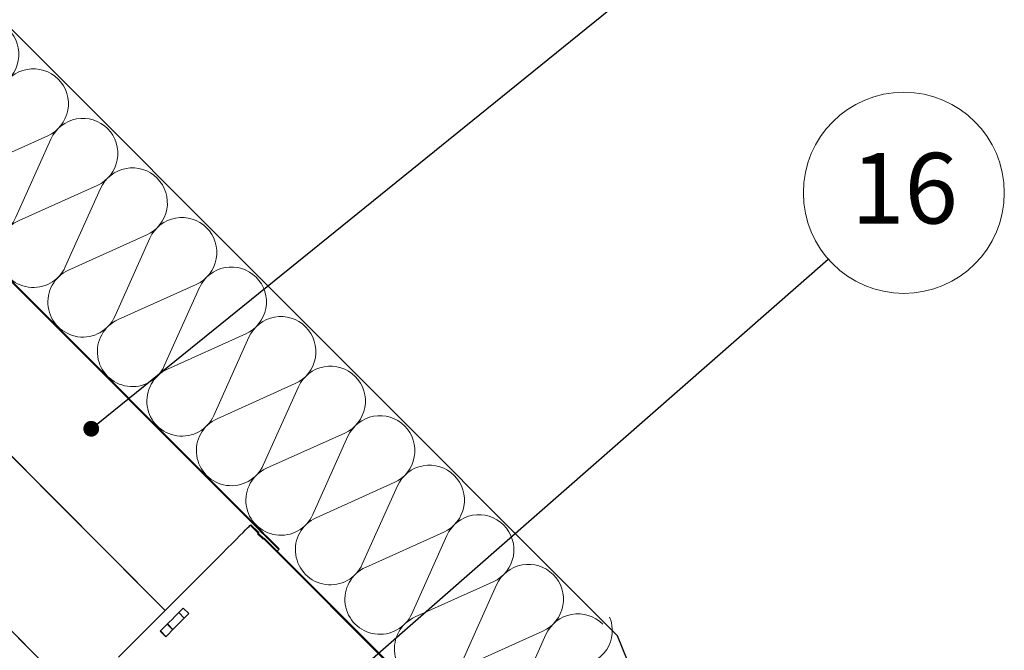
# Model space of a CAD drawing. Units: millimetres. Extents: x 10 to 588, y 4 to 410.
# Drawn here: x 275 to 334, y 197 to 235 of the extents above; entities that cross this region are included whole.
import ezdxf

# ---------------------------------------------------------------- set-up
doc = ezdxf.new("R2010")
doc.units = ezdxf.units.MM
doc.styles.add('SLDTEXTSTYLE5', font='ARIALBD.TTF', dxfattribs={"width": 0.948})
doc.styles.get("Standard").update_dxf_attribs({"font": 'ARIAL.TTF'})
doc.dimstyles.new('SLDDIMSTYLE0', dxfattribs={"dimtxt": 0, "dimasz": 0.948302, "dimexe": 0, "dimexo": 0.0625, "dimgap": 0, "dimtad": 0, "dimtih": 1, "dimtoh": 1, "dimdec": 0, "dimrnd": 1e-09, "dimzin": 0, "dimdsep": 46, "dimtxsty": 'Standard', "dimblk1": 'DOT', "dimblk2": 'DOT', "dimsah": 1, "dimcen": 0.09, "dimadec": 0, "dimazin": 0, "dimtfac": 0.948302, "dimtdec": 0, "dimtofl": 0, "dimtmove": 0, "dimatfit": 3, "dimldrblk": 'DOT', "dimfxl": 1, "dimfrac": 2, "dimtolj": 1, "dimtzin": 0, "dimarcsym": 0})

# ---------------------------------------------------------------- blocks, each defined once
blk = doc.blocks.new('Blok3')
at = {"color": 7, "linetype": 'Continuous', "lineweight": 0}
for p, q in [((18.7, 7.1), (1.3, 52.9)), ((38.7, 52.9), (21.3, 7.1))]:
    blk.add_line(p, q, dxfattribs=at)
for centre, start, end in [((20, 60), 339.2034, 200.7966), ((0, 0), 270, 20.7966), ((40, 0), 159.2034, 270)]:
    blk.add_arc(centre, 20, start, end, dxfattribs=at)
blk = doc.blocks.new('SW_HATCH_0')
at = {"color": 0, "linetype": 'Continuous', "lineweight": 0}
for p, q in [((29.704, -48.14), (29.732, -48.112)), ((31.949, -50.385), (31.977, -50.357)), ((34.194, -52.63), (34.222, -52.602)), ((36.439, -54.875), (36.467, -54.847)), ((38.684, -57.121), (38.712, -57.092)), ((40.929, -59.366), (40.957, -59.337)), ((43.174, -61.611), (43.202, -61.582)), ((45.287, -63.988), (45.325, -63.95)), ((47.532, -66.233), (47.57, -66.195)), ((49.777, -68.478), (49.815, -68.44))]:
    blk.add_line(p, q, dxfattribs=at)
blk = doc.blocks.new('_DOT')
at = {"color": 0, "linetype": 'ByBlock', "lineweight": -2}
blk.add_line((-0.5, 0), (-1, 0), dxfattribs=at)
at = {"color": 0, "linetype": 'ByBlock', "const_width": 0.5}
blk.add_lwpolyline([(-0.25, 0, 1), (0.25, 0, 1)], format="xyb", close=True, dxfattribs=at)
blk = doc.blocks.new('SW_NOTE_9')
at = {"color": 0, "linetype": 'Continuous', "lineweight": 0}
blk.add_circle((4.536, 3.971), 6.028, dxfattribs=at)
at = {"color": 0, "linetype": 'Continuous', "lineweight": 0, "insert": (4.575, 6.362), "char_height": 4.2333, "attachment_point": 2, "style": 'SLDTEXTSTYLE5'}
blk.add_mtext('16', dxfattribs=at)

msp = doc.modelspace()

# ---------------------------------------------------------------- linework, layer by layer
at = {"color": 7, "linetype": 'Continuous', "lineweight": 30}
for p, q in [((233.103, 260.268), (289, 204.371)), ((233.131, 260.297), (289.029, 204.399)), ((278.064, 194.377), (220.717, 251.723)), ((288.397, 204.71), (288.435, 204.748)), ((288.397, 204.71), (288.868, 204.239)), ((288.435, 204.748), (288.906, 204.276)), ((289, 204.371), (289.029, 204.399)), ((289.351, 204.061), (289.021, 204.391)), ((288.837, 204.208), (288.868, 204.239)), ((289.167, 203.878), (288.837, 204.208)), ((288.906, 204.276), (288.868, 204.239)), ((289.205, 203.915), (288.875, 204.245)), ((289.323, 204.033), (288.993, 204.363)), ((289.198, 203.909), (289.236, 203.946)), ((289.198, 203.909), (301.034, 192.073)), ((289.236, 203.946), (301.072, 192.11)), ((289.359, 204.069), (289.33, 204.041)), ((289.33, 204.041), (290.108, 203.263)), ((289.359, 204.069), (290.136, 203.291)), ((290.014, 203.169), (290.108, 203.263)), ((290.108, 203.263), (290.136, 203.291)), ((284.38, 199.751), (284.71, 199.421)), ((284.105, 199.475), (284.435, 199.145)), ((283.743, 198.453), (283.413, 198.783)), ((283.756, 198.467), (283.426, 198.797)), ((283.322, 198.033), (282.992, 198.363)), ((283.341, 198.051), (283.011, 198.381))]:
    msp.add_line(p, q, dxfattribs=at)
at = {"color": 7, "linetype": 'Continuous', "lineweight": 30, "true_color": 0xffffff}
for p, q in [((310.419, 198.094), (252.613, 255.9)), ((321.087, 172.339), (310.419, 198.094))]:
    msp.add_line(p, q, dxfattribs=at)
at = {"color": 8, "linetype": 'Continuous', "lineweight": 0}
for p, q in [((283.296, 199.61), (227.87, 255.036)), ((283.296, 199.609), (227.87, 255.036)), ((275.707, 196.734), (267.269, 205.172))]:
    msp.add_line(p, q, dxfattribs=at)
at = {"color": 7, "linetype": 'Continuous', "lineweight": 30, "flags": 128}
for points in [[(280.485, 196.798), (281.063, 197.376), (281.631, 197.944), (282.187, 198.5), (282.729, 199.043), (283.256, 199.569), (283.765, 200.078), (284.255, 200.568), (284.724, 201.037), (285.171, 201.484), (285.593, 201.907), (285.991, 202.304), (286.362, 202.675), (286.705, 203.018), (287.018, 203.332), (287.302, 203.616), (287.555, 203.868), (287.776, 204.089), (287.964, 204.277), (288.119, 204.432), (288.24, 204.553), (288.327, 204.64), (288.379, 204.692), (288.397, 204.71)], [(288.993, 204.363), (288.994, 204.365), (288.996, 204.366), (288.997, 204.368), (288.998, 204.369), (288.999, 204.37), (289, 204.37), (289, 204.371), (289, 204.371)], [(289.198, 203.909), (289.198, 203.908), (289.196, 203.907), (289.194, 203.904), (289.19, 203.901), (289.186, 203.896), (289.181, 203.891), (289.174, 203.885), (289.167, 203.878)], [(289.33, 204.041), (289.33, 204.041), (289.33, 204.04), (289.329, 204.04), (289.328, 204.039), (289.327, 204.038), (289.326, 204.036), (289.324, 204.035), (289.323, 204.033)], [(282.992, 198.363), (283.172, 198.543), (283.351, 198.721), (283.527, 198.897), (283.702, 199.072), (283.874, 199.245), (284.045, 199.416), (284.214, 199.584), (284.38, 199.751)], [(284.71, 199.421), (284.544, 199.254), (284.375, 199.086), (284.204, 198.915), (284.032, 198.742), (283.857, 198.568), (283.68, 198.391), (283.502, 198.213), (283.322, 198.033)]]:
    msp.add_lwpolyline(points, dxfattribs=at)

# ---------------------------------------------------------------- block references
at = {"color": 7, "linetype": 'Continuous', "lineweight": 0}
for name, p in [('SW_HATCH_0', (245.131, 266.677)), ('SW_NOTE_9', (323.071, 220.669))]:
    msp.add_blockref(name, p, dxfattribs=at)
at = {"xscale": 0.105, "yscale": 0.105, "zscale": 0.105}
for p, rotation in [((275.386, 229.972), 135.0000000000003), ((278.356, 227.003), 135.0000000000003), ((281.325, 224.033), 135.0000000000003), ((284.295, 221.063), 135.0000000000003), ((287.265, 218.093), 135.0000000000003), ((290.235, 215.123), 135.0000000000003), ((293.205, 212.153), 135.0000000000003), ((296.175, 209.183), 135.0000000000003), ((299.144, 206.214), 135.0000000000003), ((302.114, 203.244), 135.0000000000003), ((305.084, 200.274), 135.0000000000003), ((308.054, 197.304), 135.0000000000003), ((309.623, 194.528), 112.5000000000003)]:
    msp.add_blockref('Blok3', p, dxfattribs=dict(at, rotation=rotation))

# ---------------------------------------------------------------- leaders
at = {"color": 7, "linetype": 'Continuous', "lineweight": 0}
for points in [[(278.857, 210.497), (312.741, 237.895)], [(290.869, 192.479), (323.071, 220.669)]]:
    msp.add_leader(points, dimstyle='SLDDIMSTYLE0', dxfattribs=at)

doc.saveas('drawing.dxf')
